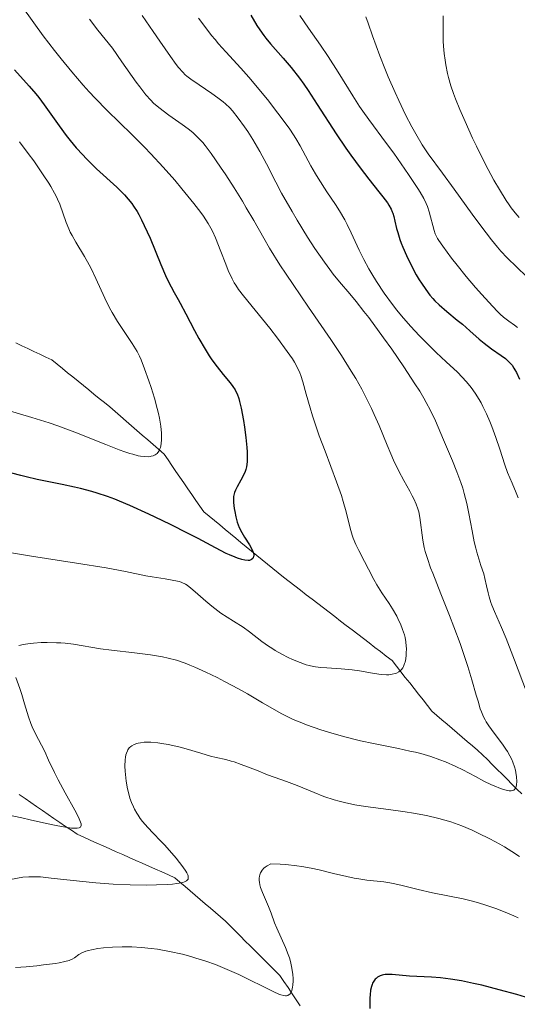
# Model space of a CAD drawing. Units: metres. Extents: x 657924 to 661374, y 4760326 to 4762632.
# Drawn here: x 658466 to 658534, y 4761751 to 4761885 of the extents above; entities that cross this region are included whole.
import ezdxf

# ---------------------------------------------------------------- set-up
doc = ezdxf.new("R2010")
doc.units = ezdxf.units.M
doc.header["$MEASUREMENT"] = 0
doc.linetypes.add('DGN Style 3', pattern=[2.435891, 1.739922, -0.695969])
for name, color, linetype, lineweight in [('Barranco lineal', 142, 'DGN Style 3', 13), ('Curva de nivel directora', 30, 'Continuous', 30), ('Curva de nivel intermedia', 30, 'Continuous', 0)]:
    doc.layers.add(name, color=color, linetype=linetype, lineweight=lineweight)

msp = doc.modelspace()

# ---------------------------------------------------------------- linework, layer by layer
at = {"layer": 'Barranco lineal', "color": 142, "linetype": 'DGN Style 3', "lineweight": 13}
for points in [[(658465.3, 4761841.33, 1064.98), (658466.12, 4761840.95, 1065.14), (658466.94, 4761840.56, 1065.34), (658467.77, 4761840.18, 1065.54), (658468.59, 4761839.79, 1065.69), (658469.41, 4761839.41, 1065.88), (658470.24, 4761839.03, 1066.08), (658470.96, 4761838.44, 1066.28), (658471.68, 4761837.86, 1066.42), (658472.39, 4761837.27, 1066.59), (658473.11, 4761836.69, 1066.78), (658473.83, 4761836.11, 1066.94), (658474.55, 4761835.52, 1067.01), (658475.27, 4761834.94, 1067.06), (658475.99, 4761834.35, 1067.15), (658476.71, 4761833.77, 1067.26), (658477.42, 4761833.19, 1067.42), (658478.14, 4761832.6, 1067.58), (658478.88, 4761831.96, 1067.73), (658479.63, 4761831.32, 1067.84), (658480.37, 4761830.68, 1068.05), (658481.11, 4761830.03, 1068.26), (658481.85, 4761829.39, 1068.52), (658482.59, 4761828.75, 1068.89), (658483.33, 4761828.11, 1069.24), (658484.07, 4761827.46, 1069.55), (658484.81, 4761826.82, 1069.79), (658485.55, 4761826.18, 1070.06), (658486.1, 4761825.39, 1070.4), (658486.64, 4761824.6, 1070.83), (658487.18, 4761823.81, 1071.19), (658487.73, 4761823.02, 1071.42), (658488.27, 4761822.23, 1071.78), (658488.81, 4761821.44, 1072.1), (658489.36, 4761820.65, 1072.42), (658489.9, 4761819.86, 1072.74), (658490.44, 4761819.07, 1072.98), (658490.99, 4761818.28, 1073.1), (658491.71, 4761817.68, 1073.28), (658492.44, 4761817.09, 1073.4), (658493.16, 4761816.5, 1073.64), (658493.89, 4761815.9, 1073.91), (658494.61, 4761815.31, 1074.19), (658495.34, 4761814.72, 1074.4), (658496.06, 4761814.13, 1074.47), (658496.78, 4761813.53, 1074.66)], [(658496.78, 4761813.53, 1074.66), (658497.51, 4761812.94, 1074.88), (658498.23, 4761812.35, 1075.01), (658498.96, 4761811.75, 1075.2), (658499.68, 4761811.16, 1075.4), (658500.41, 4761810.57, 1075.57), (658501.13, 4761809.98, 1075.81), (658501.86, 4761809.38, 1075.97), (658502.64, 4761808.78, 1076.09), (658503.42, 4761808.19, 1076.23), (658504.2, 4761807.59, 1076.38), (658504.98, 4761806.99, 1076.54), (658505.76, 4761806.39, 1076.68), (658506.54, 4761805.79, 1076.96), (658507.32, 4761805.2, 1077.12), (658508.1, 4761804.6, 1077.26), (658508.88, 4761804, 1077.43), (658509.66, 4761803.4, 1077.63), (658510.44, 4761802.8, 1077.85), (658511.22, 4761802.21, 1078.08), (658512, 4761801.61, 1078.29), (658512.78, 4761801.01, 1078.49), (658513.56, 4761800.41, 1078.72), (658514.34, 4761799.81, 1078.92), (658515.12, 4761799.22, 1079.12), (658515.9, 4761798.62, 1079.32), (658516.68, 4761798.02, 1079.5), (658517.28, 4761797.25, 1079.82), (658517.89, 4761796.48, 1079.97), (658518.49, 4761795.71, 1080.06), (658519.09, 4761794.95, 1080.19), (658519.7, 4761794.18, 1080.36), (658520.3, 4761793.41, 1080.78), (658520.91, 4761792.64, 1081.23), (658521.51, 4761791.87, 1081.59), (658522.11, 4761791.1, 1082.12), (658522.8, 4761790.51, 1082.67), (658523.5, 4761789.92, 1083.05), (658524.19, 4761789.32, 1083.18), (658524.88, 4761788.73, 1083.12), (658525.57, 4761788.14, 1083.01), (658526.26, 4761787.55, 1082.98), (658526.95, 4761786.95, 1083.06), (658527.65, 4761786.36, 1083.34), (658528.34, 4761785.77, 1083.5), (658529.03, 4761785.17, 1083.66), (658529.7, 4761784.5, 1083.79), (658530.37, 4761783.83, 1084.06), (658531.04, 4761783.16, 1084.31), (658531.71, 4761782.49, 1084.51), (658532.38, 4761781.82, 1084.65), (658533.05, 4761781.15, 1084.77), (658533.72, 4761780.48, 1084.95), (658534.39, 4761779.81, 1085.2)], [(658465.79, 4761779.74, 1082.87), (658466.58, 4761779.2, 1083.13), (658467.37, 4761778.65, 1083.47), (658468.16, 4761778.11, 1083.76), (658468.95, 4761777.57, 1084.04), (658469.74, 4761777.02, 1084.29), (658470.53, 4761776.48, 1084.47), (658471.33, 4761775.94, 1084.64), (658472.12, 4761775.39, 1084.83), (658472.91, 4761774.85, 1084.97), (658473.7, 4761774.31, 1085.14), (658474.59, 4761773.91, 1085.29), (658475.48, 4761773.52, 1085.63), (658476.36, 4761773.12, 1085.9), (658477.25, 4761772.72, 1086.16), (658478.14, 4761772.33, 1086.34), (658479.03, 4761771.93, 1086.66), (658479.92, 4761771.54, 1087.02), (658480.81, 4761771.14, 1087.3), (658481.7, 4761770.75, 1087.62), (658482.59, 4761770.35, 1087.93), (658483.48, 4761769.96, 1088.19), (658484.37, 4761769.56, 1088.63), (658485.26, 4761769.17, 1088.83), (658486.15, 4761768.77, 1089.17), (658487.04, 4761768.38, 1089.46), (658487.73, 4761767.78, 1089.83), (658488.42, 4761767.19, 1090.17), (658489.11, 4761766.6, 1090.52), (658489.8, 4761766.01, 1090.76), (658490.49, 4761765.41, 1091.05), (658491.19, 4761764.82, 1091.26), (658491.88, 4761764.23, 1091.42), (658492.57, 4761763.63, 1091.56), (658493.26, 4761763.04, 1091.69), (658493.95, 4761762.45, 1091.84), (658494.63, 4761761.77, 1092.05), (658495.3, 4761761.1, 1092.28), (658495.97, 4761760.43, 1092.49), (658496.65, 4761759.75, 1092.67), (658497.32, 4761759.08, 1092.86), (658497.99, 4761758.41, 1092.98), (658498.67, 4761757.73, 1093.15), (658499.34, 4761757.06, 1093.46), (658500.02, 4761756.39, 1093.87), (658500.69, 4761755.71, 1094.24), (658501.36, 4761755.04, 1094.45), (658501.92, 4761754.21, 1094.62), (658502.48, 4761753.39, 1094.72), (658503.04, 4761752.57, 1094.94), (658503.6, 4761751.74, 1095.18), (658504.16, 4761750.92, 1095.4)]]:
    msp.add_polyline3d(points, dxfattribs=at)
at = {"layer": 'Curva de nivel directora', "color": 30, "linetype": 'Continuous', "lineweight": 30, "flags": 128}
for points, elevation in [([(658497.4, 4761886.06), (658498.24, 4761884.61), (658498.61, 4761884.03), (658499.16, 4761883.26), (658499.44, 4761882.89), (658500.1, 4761882.11), (658501.84, 4761880.15), (658502.89, 4761878.9), (658504.03, 4761877.44), (658504.62, 4761876.63), (658505.23, 4761875.76), (658506.47, 4761873.87), (658509.06, 4761869.84), (658510.38, 4761867.88), (658511.04, 4761866.94), (658512.33, 4761865.2), (658513.53, 4761863.65), (658514.89, 4761861.94), (658515.44, 4761861.26), (658516.04, 4761860.44), (658516.26, 4761860.12), (658516.58, 4761859.56), (658516.72, 4761859.23), (658516.8, 4761859.02), (658516.93, 4761858.56), (658517.07, 4761857.95), (658517.31, 4761856.96), (658517.46, 4761856.39), (658517.75, 4761855.45), (658517.94, 4761854.94), (658518.15, 4761854.4), (658518.64, 4761853.27), (658519.2, 4761852.12), (658519.99, 4761850.63), (658520.4, 4761849.94), (658520.69, 4761849.47), (658521.28, 4761848.6), (658521.86, 4761847.84), (658522.26, 4761847.38), (658522.54, 4761847.08), (658523.11, 4761846.52), (658524.14, 4761845.61), (658525.58, 4761844.45), (658526.29, 4761843.87), (658527.29, 4761842.99), (658528.58, 4761841.83), (658529.24, 4761841.29), (658530.27, 4761840.53), (658531.58, 4761839.62), (658532.15, 4761839.19), (658532.58, 4761838.81), (658532.78, 4761838.61), (658533.06, 4761838.28), (658533.32, 4761837.9), (658533.46, 4761837.68), (658533.65, 4761837.3), (658534.08, 4761836.37)], 1100), ([(658465.12, 4761878.56), (658467.12, 4761876.37), (658468.04, 4761875.32), (658468.45, 4761874.81), (658469.2, 4761873.81), (658471.24, 4761870.93), (658472.21, 4761869.61), (658472.74, 4761868.95), (658473.57, 4761867.95), (658474.45, 4761866.97), (658474.91, 4761866.49), (658475.38, 4761866.02), (658476.34, 4761865.09), (658479.12, 4761862.56), (658479.84, 4761861.86), (658480.17, 4761861.51), (658480.67, 4761860.95), (658481.15, 4761860.34), (658481.39, 4761860), (658481.87, 4761859.25), (658482.11, 4761858.83), (658482.48, 4761858.13), (658482.86, 4761857.35), (658483.64, 4761855.62), (658485.13, 4761852.05), (658485.77, 4761850.55), (658486.04, 4761849.94), (658486.52, 4761848.97), (658486.93, 4761848.2), (658487.48, 4761847.27), (658487.77, 4761846.75), (658488.54, 4761845.29), (658489.7, 4761843.04), (658490.29, 4761841.94), (658491.16, 4761840.46), (658491.72, 4761839.58), (658492.08, 4761839.04), (658492.81, 4761838.05), (658493.61, 4761837.04), (658494.57, 4761835.88), (658494.96, 4761835.37), (658495.25, 4761834.94), (658495.37, 4761834.72), (658495.54, 4761834.37), (658495.76, 4761833.74), (658495.87, 4761833.36), (658496.08, 4761832.42), (658496.38, 4761830.77)], 1075), ([(658496.38, 4761830.77), (658496.52, 4761829.83), (658496.71, 4761828.41), (658496.85, 4761827.08), (658496.89, 4761826.49), (658496.91, 4761825.97), (658496.9, 4761825.1), (658496.8, 4761824.43), (658496.71, 4761824.05), (658496.63, 4761823.81), (658496.44, 4761823.37), (658496.05, 4761822.62), (658495.53, 4761821.68), (658495.32, 4761821.27), (658495.17, 4761820.91), (658495.11, 4761820.74), (658495.05, 4761820.4), (658495.03, 4761820.15), (658495.05, 4761819.55), (658495.13, 4761818.77), (658495.2, 4761818.32), (658495.34, 4761817.61), (658495.55, 4761816.88), (658495.68, 4761816.52), (658495.83, 4761816.16), (658496.18, 4761815.49), (658496.55, 4761814.86), (658497.22, 4761813.8), (658497.56, 4761813.22), (658497.69, 4761812.9), (658497.75, 4761812.72), (658497.79, 4761812.38), (658497.77, 4761812.17), (658497.74, 4761812.07), (658497.67, 4761811.93), (658497.5, 4761811.77), (658497.33, 4761811.69), (658497.22, 4761811.67), (658497.04, 4761811.66), (658496.57, 4761811.71), (658496.18, 4761811.79), (658495.6, 4761811.98), (658495.27, 4761812.1), (658494.47, 4761812.43), (658494.03, 4761812.63), (658492.59, 4761813.36), (658490.2, 4761814.64), (658488.75, 4761815.4), (658486.52, 4761816.53), (658485.32, 4761817.11), (658483.5, 4761817.98), (658480.89, 4761819.17), (658479.49, 4761819.76), (658478.82, 4761820.02), (658477.85, 4761820.38), (658476.41, 4761820.86), (658475.68, 4761821.07), (658474.15, 4761821.47), (658473.34, 4761821.66), (658471.64, 4761822.02), (658468.24, 4761822.71), (658466.71, 4761823.05), (658466.02, 4761823.23), (658464.79, 4761823.57)], 1075), ([(658534.91, 4761752.09), (658533.73, 4761752.44), (658531.3, 4761753.11), (658528.93, 4761753.71), (658527.79, 4761753.97), (658526.17, 4761754.3), (658524.66, 4761754.56), (658523.96, 4761754.66), (658523.3, 4761754.74), (658522.08, 4761754.84), (658519.06, 4761754.97), (658516.68, 4761755.17), (658516.04, 4761755.18), (658515.76, 4761755.17), (658515.51, 4761755.13), (658515.35, 4761755.1), (658515.07, 4761755.01), (658514.71, 4761754.81), (658514.52, 4761754.66), (658514.4, 4761754.54), (658514.2, 4761754.28), (658514.03, 4761753.99), (658513.95, 4761753.83), (658513.86, 4761753.56), (658513.75, 4761753.05), (658513.69, 4761752.4), (658513.67, 4761752), (658513.67, 4761750.55)], 1100)]:
    msp.add_lwpolyline(points, dxfattribs=dict(at, elevation=elevation))
at = {"layer": 'Curva de nivel intermedia', "color": 30, "linetype": 'Continuous', "lineweight": 0, "flags": 128}
for points, elevation in [([(658466.28, 4761887.1), (658469.06, 4761883.22), (658470.59, 4761881.21), (658471.49, 4761880.08), (658472.95, 4761878.29), (658474.52, 4761876.47), (658475.33, 4761875.58), (658476.14, 4761874.72), (658477.8, 4761873.04), (658481.17, 4761869.75), (658482.88, 4761868.03), (658483.73, 4761867.14), (658485.42, 4761865.31), (658487.01, 4761863.51), (658487.98, 4761862.37), (658489.64, 4761860.34)], 1080), ([(658482.58, 4761886.01), (658484.07, 4761883.8), (658484.96, 4761882.5), (658486.43, 4761880.39), (658487.22, 4761879.3), (658487.54, 4761878.88), (658488.1, 4761878.25), (658488.44, 4761877.91), (658488.68, 4761877.72), (658489.2, 4761877.32), (658490.35, 4761876.54), (658492.1, 4761875.37), (658492.91, 4761874.78), (658493.62, 4761874.23), (658493.93, 4761873.95), (658494.53, 4761873.38), (658494.91, 4761872.97), (658495.68, 4761872.01), (658496.54, 4761870.82), (658496.99, 4761870.15), (658497.66, 4761869.09), (658498.33, 4761867.99), (658498.64, 4761867.43), (658499.53, 4761865.74), (658500.81, 4761863.24), (658501.6, 4761861.77), (658503.04, 4761859.25), (658503.75, 4761858.07), (658505.16, 4761855.77), (658506.16, 4761854.22), (658507.44, 4761852.34), (658508.18, 4761851.33), (658508.65, 4761850.73), (658509.52, 4761849.66), (658510.91, 4761848.04), (658511.78, 4761846.99), (658512.85, 4761845.62), (658513.49, 4761844.78), (658515.52, 4761842.02), (658516.63, 4761840.46), (658518.28, 4761838.06), (658519.8, 4761835.77), (658520.46, 4761834.73), (658521.03, 4761833.78), (658521.36, 4761833.2), (658521.93, 4761832.13), (658522.62, 4761830.71), (658523, 4761829.84), (658523.72, 4761828.12), (658524.92, 4761825.27), (658525.53, 4761823.77), (658526.08, 4761822.28), (658526.33, 4761821.54), (658526.54, 4761820.81), (658526.9, 4761819.41), (658527.18, 4761818.08), (658527.61, 4761815.7)], 1090), ([(658504.1, 4761886.01), (658505.26, 4761884.28), (658506.91, 4761881.96), (658507.96, 4761880.38), (658509.31, 4761878.24), (658511.31, 4761875.04)], 1105), ([(658523.68, 4761885.93), (658523.65, 4761883.89), (658523.68, 4761882.51), (658523.72, 4761881.83), (658523.8, 4761880.83), (658523.92, 4761879.88), (658524.01, 4761879.27), (658524.26, 4761878.09), (658524.4, 4761877.52), (658524.72, 4761876.42), (658525.09, 4761875.34), (658525.36, 4761874.62), (658525.94, 4761873.18), (658526.65, 4761871.52), (658527.66, 4761869.27), (658528.19, 4761868.16), (658529.39, 4761865.75), (658530.57, 4761863.55), (658531.33, 4761862.25), (658532.25, 4761860.77), (658532.66, 4761860.16), (658532.95, 4761859.76), (658533.49, 4761859.07), (658534.03, 4761858.46)], 1115), ([(658475.38, 4761885.47), (658476.53, 4761884), (658478.52, 4761881.53), (658479.8, 4761879.66), (658481.75, 4761876.91), (658482.25, 4761876.24), (658483.08, 4761875.19), (658483.74, 4761874.44), (658484.13, 4761874.05), (658484.85, 4761873.43), (658486.19, 4761872.42), (658488.02, 4761871.12), (658488.84, 4761870.52), (658489.47, 4761870.03), (658489.76, 4761869.77), (658490.18, 4761869.37), (658490.83, 4761868.67), (658491.18, 4761868.24), (658491.97, 4761867.19), (658493.27, 4761865.32), (658494, 4761864.24), (658495.13, 4761862.48), (658496.25, 4761860.68), (658496.78, 4761859.78), (658497.79, 4761858.03), (658499.17, 4761855.6), (658499.96, 4761854.26), (658501.37, 4761851.99), (658502.21, 4761850.7), (658503.16, 4761849.3), (658505.29, 4761846.21), (658508.31, 4761841.81), (658509.77, 4761839.62), (658511.11, 4761837.5), (658511.72, 4761836.48), (658512.54, 4761835.03), (658513.03, 4761834.12), (658513.88, 4761832.39), (658514.25, 4761831.58), (658514.92, 4761830.06), (658516.01, 4761827.37), (658516.5, 4761826.19), (658516.87, 4761825.36), (658517.6, 4761823.86), (658518.3, 4761822.55), (658519.11, 4761821.09), (658519.44, 4761820.47), (658519.65, 4761820.06), (658519.98, 4761819.33), (658520.21, 4761818.69), (658520.32, 4761818.29), (658520.48, 4761817.5), (658520.87, 4761814.42), (658521.06, 4761813.44), (658521.2, 4761812.89), (658521.5, 4761811.92), (658521.94, 4761810.66), (658522.23, 4761809.91), (658523.35, 4761807.09), (658524.53, 4761804.15), (658525.13, 4761802.62), (658525.97, 4761800.35), (658526.35, 4761799.26), (658527.01, 4761797.21), (658527.57, 4761795.36), (658528.17, 4761793.29), (658528.42, 4761792.45), (658528.73, 4761791.44), (658528.88, 4761791.03), (658529.17, 4761790.33), (658529.38, 4761789.92), (658529.53, 4761789.66), (658529.88, 4761789.12), (658530.64, 4761788.09), (658531.74, 4761786.62), (658532.23, 4761785.92), (658532.44, 4761785.61), (658532.78, 4761785.03), (658533.05, 4761784.5), (658533.19, 4761784.17), (658533.4, 4761783.53), (658533.53, 4761783.05), (658533.6, 4761782.74), (658533.69, 4761782.13), (658533.72, 4761781.51), (658533.67, 4761781.04), (658533.62, 4761780.85), (658533.52, 4761780.6), (658533.38, 4761780.41), (658533.29, 4761780.34), (658533.19, 4761780.29), (658532.96, 4761780.24)], 1085), ([(658490.26, 4761885.64), (658491.13, 4761884.47), (658492.05, 4761883.28), (658492.53, 4761882.7), (658493.01, 4761882.13), (658493.99, 4761881.03), (658496.03, 4761878.8), (658497.11, 4761877.6), (658498.76, 4761875.64), (658499.84, 4761874.32), (658500.51, 4761873.46), (658501.7, 4761871.91), (658502.71, 4761870.51), (658503.24, 4761869.72), (658503.55, 4761869.22), (658504.12, 4761868.21), (658505.6, 4761865.48), (658506.23, 4761864.39), (658506.59, 4761863.81), (658507.8, 4761861.94), (658508.94, 4761860.21), (658509.49, 4761859.35)], 1095), ([(658513.12, 4761885.81), (658513.4, 4761884.95), (658514, 4761883.2), (658515, 4761880.51), (658515.7, 4761878.75), (658516.17, 4761877.61), (658517.1, 4761875.47), (658517.6, 4761874.38), (658518.54, 4761872.43), (658519.39, 4761870.79), (658519.91, 4761869.85), (658520.8, 4761868.35), (658521.62, 4761867.13), (658523.58, 4761864.5), (658525.17, 4761862.29), (658527.62, 4761858.88), (658528.79, 4761857.3), (658530.26, 4761855.39), (658531.07, 4761854.41), (658531.55, 4761853.85), (658532.42, 4761852.92), (658535.05, 4761850.39)], 1110), ([(658511.31, 4761875.04), (658512.25, 4761873.58), (658512.69, 4761872.94), (658513.5, 4761871.8), (658515.93, 4761868.55), (658516.91, 4761867.21), (658518.92, 4761864.31), (658520.19, 4761862.4), (658520.51, 4761861.88), (658521.01, 4761861.03), (658521.36, 4761860.35), (658521.53, 4761859.96), (658521.77, 4761859.23), (658522.42, 4761856.68), (658522.58, 4761856.23), (658522.66, 4761856.02), (658522.88, 4761855.59), (658523.07, 4761855.28), (658523.6, 4761854.52), (658524.81, 4761852.89), (658525.56, 4761851.93), (658526.8, 4761850.4), (658528.09, 4761848.88), (658528.92, 4761847.93), (658530.38, 4761846.33), (658531.13, 4761845.57), (658531.45, 4761845.26), (658531.91, 4761844.85), (658532.62, 4761844.3), (658533.38, 4761843.77), (658533.81, 4761843.45)], 1105), ([(658465.83, 4761868.76), (658467.01, 4761867.19), (658467.76, 4761866.16), (658469.06, 4761864.28), (658469.81, 4761863.14), (658470.11, 4761862.65), (658470.61, 4761861.78), (658470.88, 4761861.25), (658471.03, 4761860.92), (658471.31, 4761860.24), (658472.18, 4761857.76), (658472.55, 4761856.88), (658472.76, 4761856.44), (658472.99, 4761855.99), (658473.52, 4761855.08), (658474.71, 4761853.11), (658475.33, 4761851.99), (658475.63, 4761851.39), (658476.23, 4761850.12), (658477.46, 4761847.45), (658478.13, 4761846.13), (658478.49, 4761845.49), (658479.22, 4761844.27), (658479.95, 4761843.14), (658480.83, 4761841.82), (658481.21, 4761841.26), (658481.67, 4761840.52), (658481.87, 4761840.18), (658482.21, 4761839.51), (658482.43, 4761839.01)], 1070), ([(658489.64, 4761860.34), (658490.58, 4761859.13), (658490.96, 4761858.6), (658491.6, 4761857.62), (658491.95, 4761857), (658492.16, 4761856.57), (658492.58, 4761855.65), (658493.3, 4761853.82), (658493.97, 4761852.08), (658494.32, 4761851.23), (658494.87, 4761850.06), (658495.15, 4761849.54), (658495.34, 4761849.22), (658495.74, 4761848.61), (658496.39, 4761847.74), (658497.98, 4761845.82), (658500, 4761843.33), (658501.03, 4761842), (658502.38, 4761840.16), (658503.07, 4761839.15), (658503.35, 4761838.69), (658503.81, 4761837.83), (658504.07, 4761837.26), (658504.22, 4761836.87), (658504.5, 4761836.03), (658504.98, 4761834.33), (658505.5, 4761832.47), (658505.82, 4761831.4), (658506.4, 4761829.61), (658506.75, 4761828.64), (658507.53, 4761826.57), (658509.12, 4761822.4), (658509.77, 4761820.54), (658510.03, 4761819.72), (658510.43, 4761818.29), (658510.97, 4761816.05), (658511.23, 4761815.12), (658511.38, 4761814.68), (658511.74, 4761813.84), (658512.13, 4761813.04), (658512.93, 4761811.54), (658513.47, 4761810.47), (658514.2, 4761809.06), (658514.6, 4761808.35), (658515.3, 4761807.24), (658516.29, 4761805.77), (658516.74, 4761805.06), (658517.32, 4761804.05), (658517.63, 4761803.42), (658517.82, 4761803.02), (658518.13, 4761802.24), (658518.37, 4761801.5), (658518.46, 4761801.13), (658518.56, 4761800.56), (658518.62, 4761799.96), (658518.64, 4761799.64), (658518.63, 4761799.03), (658518.61, 4761798.72), (658518.55, 4761798.26), (658518.46, 4761797.81), (658518.4, 4761797.6), (658518.24, 4761797.21), (658518.14, 4761797.03), (658517.97, 4761796.79), (658517.77, 4761796.59), (658517.62, 4761796.47), (658517.28, 4761796.29), (658517.09, 4761796.23), (658516.69, 4761796.13), (658516.24, 4761796.08), (658515.93, 4761796.08), (658515.26, 4761796.11), (658514.86, 4761796.15), (658514.03, 4761796.28), (658512.22, 4761796.6), (658511.24, 4761796.74), (658509.72, 4761796.88), (658507.78, 4761797), (658506.95, 4761797.06), (658506.25, 4761797.14), (658505.94, 4761797.19), (658505.35, 4761797.32), (658504.96, 4761797.43), (658504.12, 4761797.74), (658503.09, 4761798.17), (658502.52, 4761798.43), (658501.63, 4761798.88), (658500.71, 4761799.4), (658500.26, 4761799.69), (658499.81, 4761799.99), (658498.92, 4761800.62), (658497.2, 4761801.93), (658496.34, 4761802.55), (658495.04, 4761803.4), (658493.32, 4761804.49), (658492.48, 4761805.09), (658492.06, 4761805.41), (658491.26, 4761806.09), (658489.82, 4761807.38), (658489.22, 4761807.9), (658488.71, 4761808.28)], 1080), ([(658509.49, 4761859.35), (658510.23, 4761858.1), (658510.55, 4761857.5), (658511.11, 4761856.34), (658512.18, 4761853.99), (658512.82, 4761852.69), (658513.52, 4761851.42), (658513.91, 4761850.75), (658514.55, 4761849.72), (658515.6, 4761848.13), (658516.75, 4761846.55), (658517.34, 4761845.78), (658517.95, 4761845.03), (658519.2, 4761843.6), (658520.43, 4761842.28), (658521.23, 4761841.47), (658522.7, 4761840.04), (658524.09, 4761838.75), (658525.61, 4761837.34), (658526.27, 4761836.68), (658526.82, 4761836.06), (658527.09, 4761835.75), (658527.48, 4761835.25), (658528.04, 4761834.46), (658528.58, 4761833.6), (658528.84, 4761833.15), (658529.09, 4761832.68), (658529.57, 4761831.68), (658530.02, 4761830.63), (658530.31, 4761829.91), (658530.84, 4761828.45), (658531.38, 4761826.82), (658532.08, 4761824.7), (658532.45, 4761823.68), (658533.06, 4761822.21), (658533.62, 4761820.89), (658533.89, 4761820.2)], 1095), ([(658482.43, 4761839.01), (658482.9, 4761837.8), (658483.48, 4761836.16), (658483.79, 4761835.23), (658484.24, 4761833.79), (658484.63, 4761832.37), (658484.79, 4761831.71), (658484.93, 4761831.09), (658485.11, 4761829.98), (658485.2, 4761829.03), (658485.22, 4761828.48), (658485.21, 4761828.15), (658485.15, 4761827.56), (658485.06, 4761827.08), (658484.99, 4761826.87), (658484.87, 4761826.6), (658484.71, 4761826.37), (658484.62, 4761826.27), (658484.46, 4761826.14), (658484.34, 4761826.07), (658484.08, 4761825.95), (658483.79, 4761825.87), (658483.64, 4761825.84), (658483.37, 4761825.81), (658482.91, 4761825.82), (658482.35, 4761825.89), (658482.03, 4761825.95), (658481.3, 4761826.14), (658480.88, 4761826.26), (658480.19, 4761826.49), (658479.41, 4761826.77), (658477.63, 4761827.47), (658473.39, 4761829.17), (658471.06, 4761830.03), (658469.87, 4761830.43), (658467.51, 4761831.18), (658461.51, 4761832.93)], 1070), ([(658527.61, 4761815.7), (658527.91, 4761814.2), (658528.12, 4761813.33), (658528.25, 4761812.8), (658528.52, 4761811.86), (658528.82, 4761810.95), (658529.2, 4761809.82), (658529.36, 4761809.22), (658529.59, 4761808.21), (658529.81, 4761807.23), (658529.93, 4761806.72), (658530.17, 4761805.94), (658530.31, 4761805.54), (658530.65, 4761804.71), (658531.61, 4761802.53), (658532.24, 4761801.01), (658533.39, 4761798.07), (658535.06, 4761793.76)], 1090), ([(658488.71, 4761808.28), (658488.47, 4761808.43), (658488, 4761808.65), (658487.67, 4761808.77), (658486.87, 4761808.94), (658485.7, 4761809.14), (658483.92, 4761809.43), (658483.08, 4761809.58), (658480.3, 4761810.17), (658477.66, 4761810.64), (658473.61, 4761811.29), (658467.44, 4761812.25), (658464.74, 4761812.69)], 1080), ([(658532.96, 4761780.24), (658532.67, 4761780.25), (658532.45, 4761780.28), (658531.91, 4761780.43), (658531.24, 4761780.66), (658530.86, 4761780.81), (658530.24, 4761781.07), (658529.21, 4761781.56), (658528.07, 4761782.17), (658526.35, 4761783.09), (658525.38, 4761783.57), (658523.97, 4761784.18), (658523.2, 4761784.48), (658521.96, 4761784.91), (658520.6, 4761785.31), (658519.88, 4761785.49), (658519.13, 4761785.67), (658517.55, 4761786.01), (658514.14, 4761786.69), (658512.37, 4761787.07), (658511.48, 4761787.28), (658509.72, 4761787.75), (658508.02, 4761788.24), (658506.94, 4761788.58), (658504.99, 4761789.26), (658504.35, 4761789.51), (658503.19, 4761789.99), (658502.17, 4761790.47), (658501.54, 4761790.79), (658500.35, 4761791.45), (658499.01, 4761792.24), (658496.96, 4761793.45), (658495.73, 4761794.14), (658493.82, 4761795.16), (658492.8, 4761795.68), (658491.25, 4761796.43), (658489.76, 4761797.1), (658489.07, 4761797.39), (658488.43, 4761797.64), (658487.24, 4761798.05), (658486.11, 4761798.35), (658485.35, 4761798.51), (658483.69, 4761798.77), (658481.5, 4761799.05), (658478.36, 4761799.42), (658476.88, 4761799.62), (658473.2, 4761800.22), (658472.05, 4761800.36), (658471.46, 4761800.41), (658470.85, 4761800.44), (658469.6, 4761800.47), (658468.79, 4761800.45), (658467.75, 4761800.38), (658467.27, 4761800.34), (658466.33, 4761800.2), (658465.95, 4761800.11), (658465.73, 4761800.04)], 1085), ([(658465.3, 4761795.68), (658465.86, 4761794.19), (658466.13, 4761793.38), (658466.51, 4761792.1), (658466.86, 4761790.92), (658467.05, 4761790.31), (658467.38, 4761789.42), (658467.56, 4761788.97), (658467.97, 4761788.09), (658469.26, 4761785.58), (658469.8, 4761784.43), (658470.58, 4761782.75), (658471.09, 4761781.74), (658472.06, 4761779.98), (658473.38, 4761777.6), (658473.88, 4761776.63), (658474.16, 4761775.98), (658474.22, 4761775.73), (658474.24, 4761775.52), (658474.14, 4761775.3), (658473.96, 4761775.19), (658473.71, 4761775.14), (658473.49, 4761775.13), (658472.92, 4761775.16), (658472.39, 4761775.24), (658471.07, 4761775.47), (658469.51, 4761775.8), (658467.26, 4761776.29), (658466.14, 4761776.54), (658463.03, 4761777.17)], 1085), ([(658482.02, 4761786.73), (658481.83, 4761786.68), (658481.48, 4761786.55), (658481.15, 4761786.38), (658481.01, 4761786.27), (658480.8, 4761786.08), (658480.63, 4761785.84), (658480.55, 4761785.69), (658480.42, 4761785.36), (658480.36, 4761785.16), (658480.3, 4761784.83), (658480.25, 4761784.46), (658480.22, 4761783.58), (658480.25, 4761782.93), (658480.32, 4761782.02), (658480.38, 4761781.56), (658480.56, 4761780.53), (658480.78, 4761779.66), (658480.9, 4761779.24), (658481.12, 4761778.63), (658481.38, 4761778.04), (658481.52, 4761777.75), (658481.84, 4761777.18), (658482.02, 4761776.9), (658482.31, 4761776.48), (658482.63, 4761776.07), (658483.33, 4761775.25), (658484.09, 4761774.45), (658485.12, 4761773.39), (658485.62, 4761772.88), (658486.64, 4761771.75), (658487.23, 4761771.05), (658488.14, 4761769.87), (658488.53, 4761769.3), (658488.66, 4761769.07), (658488.8, 4761768.77), (658488.83, 4761768.64), (658488.86, 4761768.4), (658488.83, 4761768.19), (658488.77, 4761768.08), (658488.61, 4761767.94), (658488.33, 4761767.81), (658488.14, 4761767.74), (658487.62, 4761767.63), (658487.29, 4761767.58), (658486.7, 4761767.52), (658486.06, 4761767.47), (658484.51, 4761767.41), (658483.17, 4761767.39), (658480.94, 4761767.42), (658478.59, 4761767.51), (658477.41, 4761767.59), (658476.25, 4761767.68), (658474.01, 4761767.9), (658470.15, 4761768.34), (658468.67, 4761768.49), (658468.07, 4761768.52), (658467.08, 4761768.52), (658466.27, 4761768.44), (658464.58, 4761768.13)], 1090), ([(658534.1, 4761771.27), (658533.03, 4761771.98), (658532.03, 4761772.59), (658531.38, 4761772.97), (658530.02, 4761773.7), (658528.46, 4761774.48), (658527.6, 4761774.88), (658526.21, 4761775.46), (658525.22, 4761775.82), (658524.7, 4761776), (658523.9, 4761776.24), (658523.08, 4761776.47), (658521.38, 4761776.87), (658519.63, 4761777.2), (658518.47, 4761777.39), (658516.2, 4761777.71), (658513.07, 4761778.11), (658511.6, 4761778.34), (658510.17, 4761778.63), (658509.47, 4761778.81), (658508.77, 4761779.01), (658507.38, 4761779.48), (658506.06, 4761779.99), (658503.71, 4761780.96), (658502.29, 4761781.5), (658500.59, 4761782.11), (658499.69, 4761782.44), (658498.16, 4761783.04), (658496.07, 4761783.85), (658495.14, 4761784.18), (658494.73, 4761784.3), (658494, 4761784.5), (658492.65, 4761784.8), (658491.91, 4761784.98), (658490.59, 4761785.36), (658488.58, 4761785.96), (658487.57, 4761786.24), (658486.14, 4761786.56), (658485.27, 4761786.71), (658484.72, 4761786.78), (658483.75, 4761786.86), (658483.42, 4761786.87), (658482.84, 4761786.86), (658482.32, 4761786.8), (658482.02, 4761786.73)], 1090), ([(658533.9, 4761762.92), (658533.29, 4761763.2), (658532.34, 4761763.61), (658530.87, 4761764.19), (658529.37, 4761764.7), (658528.62, 4761764.93), (658527.87, 4761765.14), (658526.41, 4761765.49), (658522.21, 4761766.34), (658520.24, 4761766.8), (658517.88, 4761767.39), (658516.85, 4761767.62), (658516.39, 4761767.7), (658515.54, 4761767.83), (658513.25, 4761768.07), (658512.14, 4761768.23), (658511.53, 4761768.33), (658510.51, 4761768.54), (658508.71, 4761768.96), (658506.75, 4761769.46), (658505.62, 4761769.7), (658504.36, 4761769.93), (658503.67, 4761770.02), (658502.2, 4761770.17), (658501.41, 4761770.22), (658500.14, 4761770.26), (658499.63, 4761770), (658499.36, 4761769.81), (658499.2, 4761769.68), (658498.94, 4761769.41), (658498.8, 4761769.2), (658498.72, 4761769.05), (658498.61, 4761768.76), (658498.57, 4761768.61), (658498.54, 4761768.31), (658498.55, 4761768.01), (658498.57, 4761767.8), (658498.65, 4761767.4), (658498.74, 4761767.06), (658498.98, 4761766.39), (658499.82, 4761764.48), (658500.17, 4761763.55), (658500.64, 4761762.24), (658500.94, 4761761.5), (658502.14, 4761758.88), (658502.51, 4761757.93), (658502.67, 4761757.45), (658502.81, 4761756.97), (658503.01, 4761756.04), (658503.13, 4761755.17), (658503.16, 4761754.63), (658503.17, 4761754.3), (658503.14, 4761753.72), (658503.11, 4761753.44), (658503, 4761752.99), (658502.85, 4761752.67), (658502.73, 4761752.52), (658502.65, 4761752.44), (658502.46, 4761752.33), (658502.25, 4761752.27), (658502.12, 4761752.27), (658501.91, 4761752.3), (658501.49, 4761752.42), (658501.22, 4761752.52), (658500.54, 4761752.82), (658495.75, 4761755.18), (658494.19, 4761755.89), (658493.22, 4761756.29), (658492.58, 4761756.53), (658491.28, 4761756.99), (658489.91, 4761757.43), (658489.19, 4761757.64), (658488.08, 4761757.94), (658486.31, 4761758.34), (658484.65, 4761758.63), (658483.8, 4761758.75), (658482.49, 4761758.89), (658481.17, 4761758.96)], 1095), ([(658481.17, 4761758.96), (658480.5, 4761758.98), (658479.83, 4761758.97), (658478.51, 4761758.92), (658477.27, 4761758.81), (658476.51, 4761758.71), (658475.63, 4761758.55), (658475.26, 4761758.46), (658474.89, 4761758.35), (658474.32, 4761758.13), (658473.91, 4761757.9), (658473.31, 4761757.46), (658473.03, 4761757.29), (658472.87, 4761757.21), (658472.58, 4761757.1), (658472.02, 4761756.94), (658471.24, 4761756.78), (658470.75, 4761756.7), (658469.12, 4761756.49), (658468.17, 4761756.38), (658466.71, 4761756.25), (658465.27, 4761756.15)], 1095)]:
    msp.add_lwpolyline(points, dxfattribs=dict(at, elevation=elevation))

doc.saveas('drawing.dxf')
